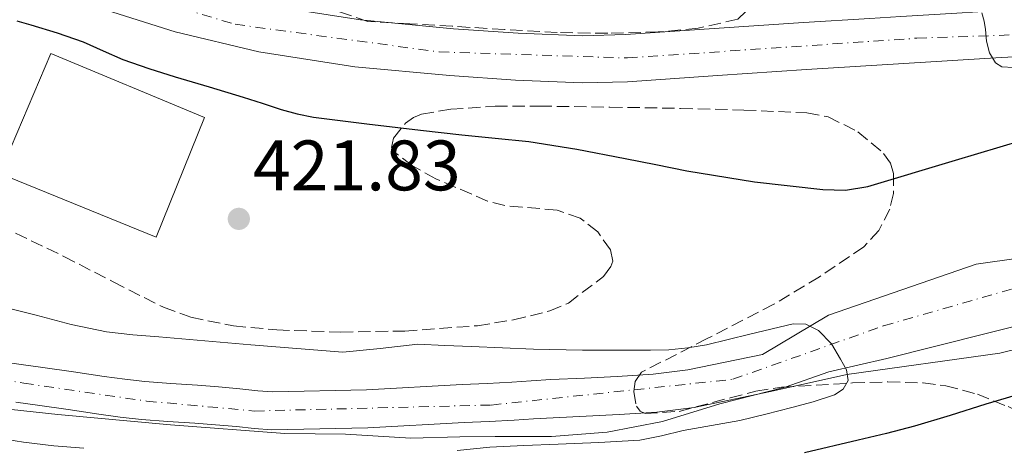
# Model space of a CAD drawing. Units: metres. Extents: x 583091 to 586485, y 4770579 to 4772934.
# Drawn here: x 585896 to 586034, y 4771911 to 4771971 of the extents above; entities that cross this region are included whole.
import ezdxf

# ---------------------------------------------------------------- set-up
doc = ezdxf.new("R2010")
doc.units = ezdxf.units.M
doc.header["$MEASUREMENT"] = 0
doc.linetypes.add('DGN Style 3', pattern=[2.435891, 1.739922, -0.695969])
doc.linetypes.add('DGN Style 4', pattern=[2.785615, 1.391938, -0.695969, 0.00174, -0.695969])
for name, color, linetype, lineweight in [('Barranco lineal', 142, 'DGN Style 3', 13), ('Carretera', 9, 'Continuous', 0), ('Cauce permanente', 151, 'Continuous', 13), ('Cauce permanente (área)', 142, 'Continuous', 13), ('Cota de punto acotado terreno', 7, 'Continuous', 0), ('Curva de nivel directora', 30, 'Continuous', 30), ('Curva de nivel intermedia', 30, 'Continuous', 0), ('Edificio', 1, 'Continuous', 13), ('Eje cauce permanente (área)', 70, 'DGN Style 4', 0), ('Eje de carretera', 7, 'DGN Style 4', 0), ('Límite de municipio', 7, 'Continuous', 0), ('Línea de asfalto', 7, 'Continuous', 13), ('Punto acotado terreno (símbolo)', 7, 'Continuous', 0), ('Zona arbolada', 92, 'DGN Style 3', 0)]:
    doc.layers.add(name, color=color, linetype=linetype, lineweight=lineweight)
doc.styles.add('Style-Arial', font='arial.ttf')

# ---------------------------------------------------------------- blocks, each defined once
blk = doc.blocks.new('5PATER')
at = {"layer": 'Barranco lineal', "linetype": 'Continuous', "lineweight": 0}
h = blk.add_hatch(color=51, dxfattribs=at)
edge = h.paths.add_edge_path()
edge.add_ellipse((0, 0), major_axis=(-0.11, -0.111), ratio=0.999422, start_angle=0, end_angle=360)

msp = doc.modelspace()

# ---------------------------------------------------------------- linework, layer by layer
at = {"layer": 'Carretera', "color": 9, "linetype": 'Continuous', "lineweight": 0}
for points in [[(585888.37, 4771987.29, 425.82), (585898.28, 4771982.87, 426.18), (585908.49, 4771979.16, 426.54), (585919.55, 4771975.67, 426.85), (585930.82, 4771972.96, 427.09), (585943.81, 4771970.95, 427.25), (585956.87, 4771969.72, 427.38), (585965.91, 4771969.08, 427.39), (585974.95, 4771968.74, 427.41), (585980.97, 4771968.89, 427.54), (585993.45, 4771969.74, 428.05), (586005.94, 4771970.59, 428.64), (586015.25, 4771971.16, 430.04), (586019.64, 4771971.43, 429.28), (586027.47, 4771971.91, 429.64), (586033.35, 4771972.27, 429.9), (586034.14, 4771972.31, 459.81)], [(586036.45, 4771965.8, 429.97), (586033.72, 4771965.66, 429.9), (586020.05, 4771964.83, 429.28), (586006.37, 4771963.99, 428.64), (585993.9, 4771963.14, 428.05), (585981.27, 4771962.28, 427.54), (585974.91, 4771962.12, 427.41), (585965.55, 4771962.48, 427.39), (585956.32, 4771963.13, 427.38), (585942.99, 4771964.39, 427.25), (585929.54, 4771966.46, 427.09), (585917.78, 4771969.29, 426.85), (585906.36, 4771972.9, 426.54), (585896.02, 4771976.65, 426.18), (585885.19, 4771981.49, 425.82)]]:
    msp.add_polyline3d(points, dxfattribs=at)
at = {"layer": 'Cauce permanente', "color": 151, "linetype": 'Continuous', "lineweight": 13}
for points in [[(585893.22, 4771923, 417.66), (585896.2, 4771922.59, 417.69), (585899.21, 4771922.17, 417.74), (585903.54, 4771921.54, 417.83), (585907.85, 4771920.92, 417.94), (585910.74, 4771920.52, 418.05), (585913.55, 4771920.2, 418.16), (585917.18, 4771919.93, 418.19), (585920.94, 4771919.67, 418.22), (585923.88, 4771919.44, 418.33), (585926.89, 4771919.19, 418.42), (585929.41, 4771918.91, 418.45), (585931.51, 4771918.75, 418.48), (585944.63, 4771919.02, 418.66), (585958.09, 4771919.77, 418.85), (585961.59, 4771919.94, 418.93), (585965.05, 4771920.12, 419.02), (585967.75, 4771920.29, 419.07), (585970.52, 4771920.46, 419.12), (585975.21, 4771920.69, 419.21), (585979.8, 4771920.91, 419.31), (585984.87, 4771921.23, 419.57), (585989.72, 4771921.85, 419.79), (586000.2, 4771924.01, 419.9), (586009.46, 4771929.53, 420), (586030.18, 4771936.68, 420.18), (586036.45, 4771937.58, 420.29)], [(586040.32, 4771925.85, 420.29), (586033.51, 4771924.16, 420.18), (586012.06, 4771921.18, 420), (586001.32, 4771918.79, 419.9), (585990.6, 4771916.57, 419.79), (585985.38, 4771915.91, 419.57), (585980.1, 4771915.57, 419.31), (585975.46, 4771915.35, 419.21), (585970.82, 4771915.12, 419.12), (585968.08, 4771914.95, 419.07), (585965.35, 4771914.79, 419.02), (585961.86, 4771914.61, 418.93), (585958.37, 4771914.43, 418.85), (585944.84, 4771913.68, 418.66), (585931.36, 4771913.4, 418.48), (585928.9, 4771913.59, 418.45), (585926.39, 4771913.87, 418.42), (585923.46, 4771914.11, 418.33), (585920.54, 4771914.34, 418.22), (585916.79, 4771914.6, 418.19), (585913.06, 4771914.88, 418.16), (585910.08, 4771915.21, 418.05), (585907.1, 4771915.63, 417.94), (585902.78, 4771916.25, 417.83), (585898.46, 4771916.88, 417.74), (585895.46, 4771917.29, 417.69)]]:
    msp.add_polyline3d(points, dxfattribs=at)
at = {"layer": 'Cauce permanente (área)', "color": 142, "linetype": 'Continuous', "lineweight": 13}
for points in [[(585893.22, 4771923, 417.66), (585896.2, 4771922.59, 417.69), (585899.21, 4771922.17, 417.74), (585903.54, 4771921.54, 417.83), (585907.85, 4771920.92, 417.94), (585910.74, 4771920.52, 418.05), (585913.55, 4771920.2, 418.16), (585917.18, 4771919.93, 418.19), (585920.94, 4771919.67, 418.22), (585923.88, 4771919.44, 418.33), (585926.89, 4771919.19, 418.42), (585929.41, 4771918.91, 418.45), (585931.51, 4771918.75, 418.48), (585944.63, 4771919.02, 418.66), (585958.09, 4771919.77, 418.85), (585961.59, 4771919.94, 418.93), (585965.05, 4771920.12, 419.02), (585967.75, 4771920.29, 419.07), (585970.52, 4771920.46, 419.12), (585975.21, 4771920.69, 419.21), (585979.8, 4771920.91, 419.31), (585984.87, 4771921.23, 419.57), (585989.72, 4771921.85, 419.79), (586000.2, 4771924.01, 419.9), (586009.46, 4771929.53, 420), (586030.18, 4771936.68, 420.18), (586036.45, 4771937.58, 420.29)], [(586040.32, 4771925.85, 420.29), (586033.51, 4771924.16, 420.18), (586012.06, 4771921.18, 420), (586001.32, 4771918.79, 419.9), (585990.6, 4771916.57, 419.79), (585985.38, 4771915.91, 419.57), (585980.1, 4771915.57, 419.31), (585975.46, 4771915.35, 419.21), (585970.82, 4771915.12, 419.12), (585968.08, 4771914.95, 419.07), (585965.35, 4771914.79, 419.02), (585961.86, 4771914.61, 418.93), (585958.37, 4771914.43, 418.85), (585944.84, 4771913.68, 418.66), (585931.36, 4771913.4, 418.48), (585928.9, 4771913.59, 418.45), (585926.39, 4771913.87, 418.42), (585923.46, 4771914.11, 418.33), (585920.54, 4771914.34, 418.22), (585916.79, 4771914.6, 418.19), (585913.06, 4771914.88, 418.16), (585910.08, 4771915.21, 418.05), (585907.1, 4771915.63, 417.94), (585902.78, 4771916.25, 417.83), (585898.46, 4771916.88, 417.74), (585895.46, 4771917.29, 417.69)]]:
    msp.add_polyline3d(points, dxfattribs=at)
at = {"layer": 'Curva de nivel directora', "color": 30, "linetype": 'Continuous', "lineweight": 30, "elevation": 425, "flags": 128}
for points in [[(585895.56, 4771970.81), (585897.54, 4771970.27), (585901.25, 4771969.14), (585904.9, 4771967.87), (585907.68, 4771966.63), (585910.45, 4771965.4), (585914.11, 4771964.13), (585917.8, 4771962.95), (585922.56, 4771961.54), (585927.32, 4771960.12), (585930, 4771959.25), (585932.68, 4771958.38), (585934.91, 4771957.76), (585937.19, 4771957.32), (585944.7, 4771956.36), (585952.21, 4771955.48), (585955.12, 4771955.15), (585958.02, 4771954.83), (585962.71, 4771954.36), (585967.4, 4771953.87), (585974.18, 4771952.8), (585980.92, 4771951.51), (585985.24, 4771950.65), (585989.57, 4771949.77), (585999.11, 4771948.23), (586008.68, 4771947.16), (586011.87, 4771947.07), (586015.01, 4771947.58), (586027.28, 4771951.26), (586039.81, 4771955.03)], [(586049.36, 4771922.15), (586047.93, 4771921.68), (586046.63, 4771921.26), (586045.52, 4771920.97), (586044.41, 4771920.71), (586042.63, 4771920.25), (586040.85, 4771919.77), (586039.03, 4771919.25), (586037.21, 4771918.71), (586034.38, 4771917.88), (586031.56, 4771917.03), (586026.55, 4771915.45), (586021.53, 4771913.91), (586017.6, 4771912.9), (586013.65, 4771911.98), (586006.12, 4771910.2)]]:
    msp.add_lwpolyline(points, dxfattribs=at)
at = {"layer": 'Curva de nivel intermedia', "color": 30, "linetype": 'Continuous', "lineweight": 0, "flags": 128}
for points, elevation in [([(586033.81, 4771964.38), (586032.92, 4771964.92), (586032.08, 4771966.35), (586031.65, 4771967.99), (586031.51, 4771969.59), (586031.3, 4771970.77), (586031, 4771971.94)], 430), ([(586035.43, 4771964.28), (586033.81, 4771964.38)], 430), ([(585836.23, 4771951.18), (585839.35, 4771946.92), (585842.45, 4771942.65), (585844.78, 4771939.68), (585847.38, 4771936.96), (585849.24, 4771935.34), (585851.14, 4771933.77), (585853.98, 4771931.47), (585856.85, 4771929.2), (585866.68, 4771922.22), (585871.86, 4771919.13), (585877.27, 4771916.36), (585880.89, 4771914.95), (585884.61, 4771913.95), (585888.21, 4771913.17), (585891.83, 4771912.46), (585894.18, 4771912.04), (585896.53, 4771911.68), (585900.76, 4771911.18), (585905, 4771910.84)], 420), ([(585957.35, 4771910.52), (585961.93, 4771911), (585966.73, 4771911.22), (585971.54, 4771911.42), (585977.26, 4771911.66), (585982.98, 4771911.99), (585986.04, 4771912.58), (585989.08, 4771913.34), (585993.05, 4771914.02), (585997.01, 4771914.75), (586000.67, 4771915.61), (586004.31, 4771916.55), (586007.33, 4771917.35), (586010.33, 4771918.31), (586011.54, 4771919.14), (586012.21, 4771920.35), (586011.98, 4771921.84), (586011.17, 4771923.34), (586009.9, 4771925.5), (586008.09, 4771927.37), (586006.29, 4771928.23), (586004.49, 4771928.31), (585998.42, 4771926.83), (585992.34, 4771925.35), (585989.73, 4771924.91), (585987.09, 4771924.65), (585984.48, 4771924.62), (585981.86, 4771924.62), (585974.97, 4771924.62), (585968.07, 4771924.73), (585963.73, 4771924.91), (585959.4, 4771925.11), (585955.62, 4771925.27), (585951.85, 4771925.42), (585946.57, 4771924.83), (585941.3, 4771924.33), (585928.41, 4771925.33), (585915.51, 4771926.46), (585911.84, 4771926.75), (585908.18, 4771927.15), (585903.22, 4771928.19), (585898.31, 4771929.5), (585894.54, 4771930.45)], 420)]:
    msp.add_lwpolyline(points, dxfattribs=dict(at, elevation=elevation))
at = {"layer": 'Edificio', "color": 1, "linetype": 'Continuous', "lineweight": 13}
msp.add_polyline3d([(585921.91, 4771957.24, 430.77), (585915.11, 4771940.44, 430.75), (585893.17, 4771949.4, 430.75), (585900.34, 4771966.25, 430.75)], close=True, dxfattribs=at)
at = {"layer": 'Edificio', "color": 51, "linetype": 'Continuous', "lineweight": 13}
msp.add_polyline3d([(585915.11, 4771940.44, 430.75), (585893.17, 4771949.4, 430.75), (585900.34, 4771966.25, 430.75), (585921.91, 4771957.24, 430.77), (585915.11, 4771940.44, 430.75)], dxfattribs=at)
at = {"layer": 'Eje cauce permanente (área)', "color": 70, "linetype": 'DGN Style 4', "lineweight": 0}
msp.add_polyline3d([(585879.04, 4771923.16, 419.09), (585896.55, 4771919.96, 418.99), (585913.78, 4771917.45, 419.18), (585928.93, 4771916.06, 419.33), (585962.15, 4771916.9, 419.59), (585996.06, 4771920.51, 419.84), (586017.19, 4771928.02, 421.41), (586057.06, 4771939.4, 427.67), (586074.29, 4771945.8, 427.48), (586084.58, 4771947.47, 427.06), (586092.36, 4771943.02, 426.27), (586103.2, 4771939.4, 425.73), (586117.38, 4771936.62, 425.43), (586129.61, 4771932.17, 425.11), (586139.89, 4771926.61, 427.3), (586151.76, 4771921.7, 426.44), (586155.93, 4771916.42, 426.61), (586156.48, 4771903.35, 427.79)], dxfattribs=at)
at = {"layer": 'Eje de carretera', "color": 7, "linetype": 'DGN Style 4', "lineweight": 0}
msp.add_polyline3d([(585672.91, 4772216.65, 420.62), (585686.86, 4772216.09, 421.02), (585694.65, 4772214.14, 421.04), (585704.1, 4772210.81, 421.01), (585714.39, 4772202.74, 421.1), (585734.69, 4772173.26, 421.58), (585756.1, 4772139.34, 422.87), (585770.72, 4772112.85, 424.43), (585776.56, 4772098.65, 425.23), (585782.4, 4772087.52, 425.36), (585790.47, 4772074.72, 425.83), (585800.48, 4772060.53, 426.02), (585809.1, 4772047.72, 426.22), (585824.05, 4772030.65, 426.29), (585836.29, 4772017.01, 426.05), (585850.47, 4772006.16, 425.74), (585869.66, 4771993.91, 425.55), (585892.18, 4771981.39, 426.01), (585907.76, 4771975.82, 426.55), (585926.21, 4771970.34, 427.01), (585954.86, 4771966.45, 427.36), (585981.28, 4771965.61, 427.54), (586021.88, 4771968.39, 429.37), (586035.5, 4771968.86, 443.98)], dxfattribs=at)
at = {"layer": 'Límite de municipio', "color": 7, "linetype": 'Continuous', "lineweight": 0}
msp.add_polyline3d([(586049.5, 4771931.45, 426.79), (586031.61, 4771926.92, 424.04), (586017.66, 4771923.45, 421.98), (586009.54, 4771921.58, 419.97), (586003.37, 4771919.39, 419.94), (585994.2, 4771917.07, 419.9), (585986.18, 4771914.6, 419.92), (585978.42, 4771913.08, 419.94), (585970.58, 4771912.5, 419.93), (585962.71, 4771912.5, 419.9), (585957.75, 4771912.44, 419.86), (585950.88, 4771912.23, 419.8), (585941.71, 4771912.79, 419.67), (585933.19, 4771912.91, 419.63), (585917.14, 4771914.11, 419.55), (585901.35, 4771915.57, 419.46), (585893.07, 4771916.48, 419.48)], dxfattribs=at)
at = {"layer": 'Línea de asfalto', "color": 7, "linetype": 'Continuous', "lineweight": 13}
for points in [[(586015.25, 4771971.16, 429.07), (586005.94, 4771970.59, 428.64), (585993.45, 4771969.74, 428.05), (585980.97, 4771968.89, 427.54), (585974.95, 4771968.74, 427.41), (585965.91, 4771969.08, 427.39), (585956.87, 4771969.72, 427.38), (585943.81, 4771970.95, 427.25), (585930.82, 4771972.96, 427.09), (585919.55, 4771975.67, 426.85), (585908.49, 4771979.16, 426.54), (585898.28, 4771982.87, 426.18), (585888.37, 4771987.29, 425.82)], [(585885.19, 4771981.49, 425.82), (585896.02, 4771976.65, 426.18), (585906.36, 4771972.9, 426.54), (585917.78, 4771969.29, 426.85), (585929.54, 4771966.46, 427.09), (585942.99, 4771964.39, 427.25), (585956.32, 4771963.13, 427.38), (585965.55, 4771962.48, 427.39), (585974.91, 4771962.12, 427.41), (585981.27, 4771962.28, 427.54), (585993.9, 4771963.14, 428.05), (586006.37, 4771963.99, 428.64), (586020.05, 4771964.83, 429.28), (586033.72, 4771965.66, 429.9), (586036.45, 4771965.8, 429.97)]]:
    msp.add_polyline3d(points, dxfattribs=at)
at = {"layer": 'Zona arbolada', "color": 92, "linetype": 'DGN Style 3', "lineweight": 0}
for points in [[(585929.58, 4771996.38, 438.4), (585933.49, 4771994.12, 437.89), (585938.68, 4771991.13, 437.29), (585943.89, 4771988.16, 436.75), (585947.39, 4771986.4, 436.57), (585952.89, 4771984.31, 436.59), (585958.55, 4771982.7, 436.46), (585963.57, 4771981.54, 435.97), (585968.6, 4771980.38, 435.46), (585973.75, 4771978.98, 435.27), (585978.9, 4771977.69, 435.04), (585984.2, 4771976.65, 434.41), (585989.51, 4771975.66, 433.74), (585993.68, 4771974.91, 433.43), (585997.85, 4771974.15, 433.12), (585998.28, 4771973.63, 433), (585997.85, 4771972.13, 432.76), (585996.74, 4771971.07, 432.62), (585991.18, 4771969.78, 432.6)], [(585996.74, 4771971.07, 432.62), (585991.18, 4771969.78, 432.6), (585985.57, 4771969.26, 432.59), (585978.49, 4771969.08, 432.52), (585971.41, 4771969.18, 432.48), (585964.03, 4771969.62, 432.54), (585956.65, 4771970.06, 432.62), (585950.73, 4771970.4, 432.65), (585944.82, 4771970.73, 432.7), (585940.27, 4771972.3, 433.24)], [(585991.18, 4771969.78, 432.6), (585985.57, 4771969.26, 432.59), (585978.49, 4771969.08, 432.52), (585971.41, 4771969.18, 432.48), (585964.03, 4771969.62, 432.54), (585956.65, 4771970.06, 432.62), (585950.73, 4771970.4, 432.65), (585944.82, 4771970.73, 432.7), (585940.27, 4771972.3, 433.24)], [(585895.39, 4771941, 429.74), (585902.17, 4771937.77, 429.65), (585909.11, 4771934.18, 429.37), (585916.15, 4771930.62, 429.38), (585920, 4771929.21, 429.63), (585925.99, 4771928.01, 430.06), (585932.08, 4771927.44, 430.5), (585941.05, 4771927.12, 431.11), (585950.02, 4771927.29, 431.71), (585960.22, 4771928.03, 431.91), (585965.29, 4771928.85, 431.85), (585970.37, 4771930.12, 431.86), (585972.98, 4771931.2, 431.91), (585977.9, 4771934.95, 432.06), (585978.95, 4771936.33, 432.08), (585979.19, 4771937.1, 432.07), (585978.86, 4771938.68, 432.01), (585977.09, 4771941.19, 431.89), (585974.61, 4771943.13, 431.81), (585971.41, 4771944.26, 431.79), (585966.49, 4771944.67, 431.77), (585964.04, 4771944.9, 431.76), (585961.64, 4771945.53, 431.74), (585954.36, 4771948.66, 431.63), (585951.08, 4771950.49, 431.57), (585948.45, 4771952.49, 431.54), (585948.16, 4771953.05, 431.55), (585948.44, 4771954.35, 431.66), (585950.13, 4771956.46, 431.89), (585951.24, 4771957.27, 431.98), (585952.36, 4771957.72, 432.02), (585956.49, 4771958.42, 432.02), (585962.7, 4771958.85, 432.02), (585968.92, 4771958.86, 432.03), (585978.81, 4771958.71, 432.05), (585988.71, 4771958.54, 432.11), (585997.58, 4771958.3, 432.26), (586006.45, 4771957.91, 432.43), (586009.43, 4771957.35, 432.48), (586013.6, 4771955.25, 432.55), (586017.2, 4771952.22, 432.62), (586018.15, 4771950.84, 432.65), (586018.59, 4771949.41, 432.68), (586018.6, 4771946.59, 432.72), (586018.06, 4771944.41, 432.74), (586016.55, 4771941.39, 432.77), (586014.42, 4771939.12, 432.78), (586008.19, 4771934.89, 432.48), (586001.8, 4771931.04, 432), (585992.46, 4771926.24, 431.49), (585983.24, 4771921.5, 431.22), (585982.35, 4771920.21, 431.34), (585982.14, 4771918.8, 431.55), (585982.52, 4771916.74, 431.94), (585983.03, 4771916.04, 432.11), (585983.73, 4771915.72, 432.24), (585988.5, 4771916.01, 432.76), (585995.68, 4771917.91, 433.41), (585999.28, 4771918.86, 433.75), (586002.88, 4771919.39, 434.14), (586012.82, 4771920, 435.51), (586017.78, 4771920.14, 436.48), (586022.74, 4771920, 437.78), (586025.92, 4771919.6, 438.89), (586030.36, 4771918.42, 440.91), (586034.66, 4771916.68, 443.2)], [(585895.39, 4771941, 429.74), (585902.17, 4771937.77, 429.65), (585909.11, 4771934.18, 429.37), (585916.15, 4771930.62, 429.38), (585920, 4771929.21, 429.63), (585925.99, 4771928.01, 430.06), (585932.08, 4771927.44, 430.5), (585941.05, 4771927.12, 431.11), (585950.02, 4771927.29, 431.71), (585960.22, 4771928.03, 431.91), (585965.29, 4771928.85, 431.85), (585970.37, 4771930.12, 431.86), (585972.98, 4771931.2, 431.91), (585977.9, 4771934.95, 432.06), (585978.95, 4771936.33, 432.08), (585979.19, 4771937.1, 432.07), (585978.86, 4771938.68, 432.01), (585977.09, 4771941.19, 431.89), (585974.61, 4771943.13, 431.81), (585971.41, 4771944.26, 431.79), (585966.49, 4771944.67, 431.77), (585964.04, 4771944.9, 431.76), (585961.64, 4771945.53, 431.74), (585954.36, 4771948.66, 431.63), (585951.08, 4771950.49, 431.57), (585948.45, 4771952.49, 431.54), (585948.16, 4771953.05, 431.55), (585948.44, 4771954.35, 431.66), (585950.13, 4771956.46, 431.89), (585951.24, 4771957.27, 431.98), (585952.36, 4771957.72, 432.02), (585956.49, 4771958.42, 432.02), (585962.7, 4771958.85, 432.02), (585968.92, 4771958.86, 432.03), (585978.81, 4771958.71, 432.05), (585988.71, 4771958.54, 432.11), (585997.58, 4771958.3, 432.26), (586006.45, 4771957.91, 432.43), (586009.43, 4771957.35, 432.48), (586013.6, 4771955.25, 432.55), (586017.2, 4771952.22, 432.62), (586018.15, 4771950.84, 432.65), (586018.59, 4771949.41, 432.68), (586018.6, 4771946.59, 432.72), (586018.06, 4771944.41, 432.74), (586016.55, 4771941.39, 432.77), (586014.42, 4771939.12, 432.78), (586008.19, 4771934.89, 432.48), (586001.8, 4771931.04, 432), (585992.46, 4771926.24, 431.49), (585983.24, 4771921.5, 431.22), (585982.35, 4771920.21, 431.34), (585982.14, 4771918.8, 431.55), (585982.52, 4771916.74, 431.94), (585983.03, 4771916.04, 432.11), (585983.73, 4771915.72, 432.24), (585988.5, 4771916.01, 432.76), (585995.68, 4771917.91, 433.41), (585999.28, 4771918.86, 433.75), (586002.88, 4771919.39, 434.14)], [(586002.88, 4771919.39, 434.14), (586012.82, 4771920, 435.51), (586017.78, 4771920.14, 436.48), (586022.74, 4771920, 437.78), (586025.92, 4771919.6, 438.89), (586030.36, 4771918.42, 440.91), (586034.66, 4771916.68, 443.2), (586037.17, 4771915.4, 444.66), (586040.44, 4771913.02, 446.87), (586043.19, 4771909.85, 449.1)]]:
    msp.add_polyline3d(points, dxfattribs=at)

# ---------------------------------------------------------------- block references
at = {"layer": 'Punto acotado terreno (símbolo)', "color": 7, "linetype": 'Continuous', "lineweight": 0, "xscale": 10, "yscale": 10, "zscale": 10}
msp.add_blockref('5PATER', (585926.73, 4771943.03, 421.83), dxfattribs=at)

# ---------------------------------------------------------------- texts
at = {"layer": 'Cota de punto acotado terreno', "color": 7, "linetype": 'Continuous', "lineweight": 0, "style": 'Style-Arial'}
msp.add_text('421.83', height=7, dxfattribs=at).set_placement((585928.71, 4771947.03, 421.83))

doc.saveas('drawing.dxf')
